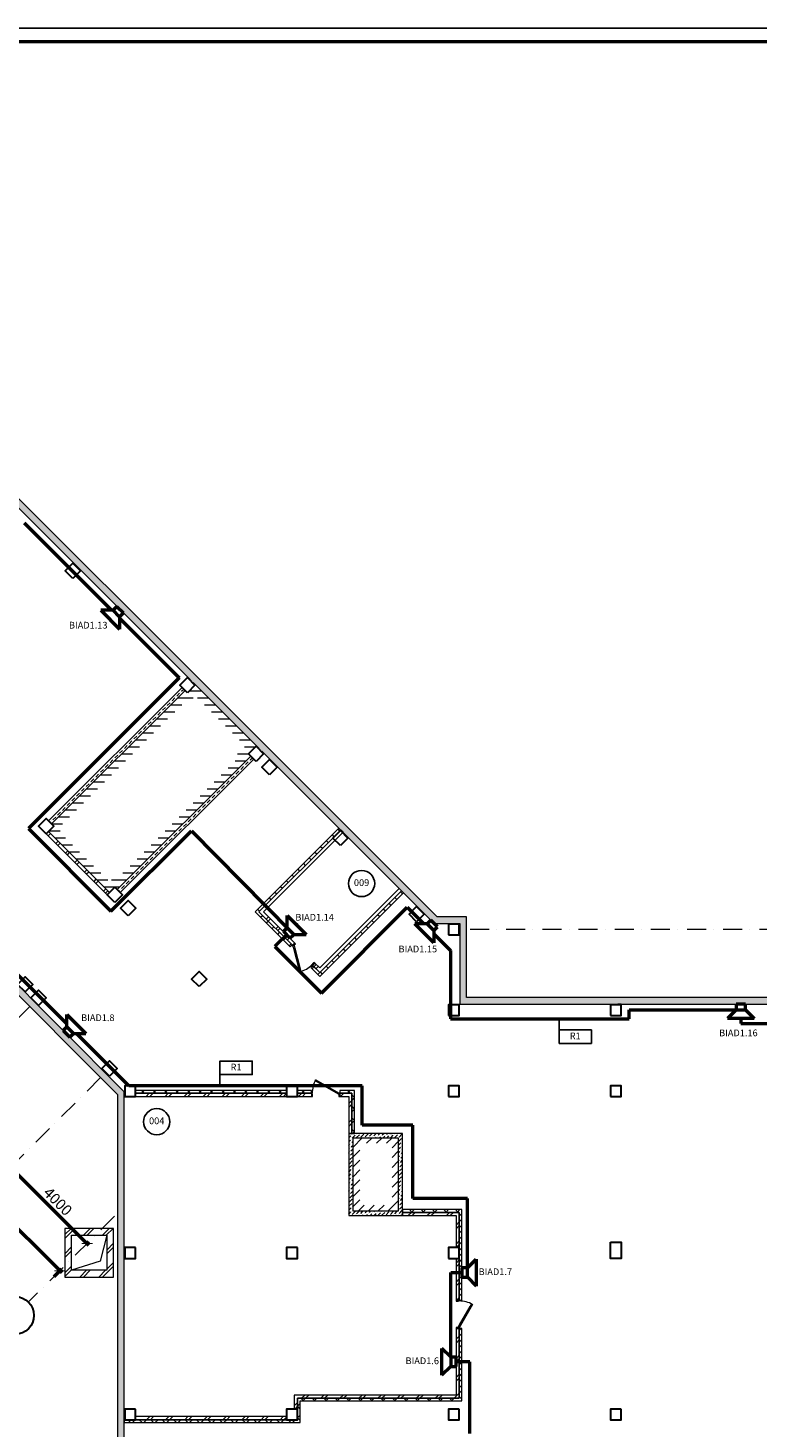
# Model space of a CAD drawing. Units: millimetres. Extents: x 558821 to 2518897, y -117837 to 231386.
# Drawn here: x 767506 to 794567, y 179435 to 231386 of the extents above; entities that cross this region are included whole.
import ezdxf

# ---------------------------------------------------------------- set-up
doc = ezdxf.new("R2010")
doc.units = ezdxf.units.MM
doc.linetypes.add('Штрихпунктирная', pattern=[1340.555525, 705.555534, -352.777767, 0, -282.222223])
for name, color, linetype, lineweight in [('0_Ном._пера__1', 7, 'Continuous', 13), ('1Шлейф СОУЭ', 5, 'Continuous', 50), ('Аннотация - Общий_Ном._пера__21', 7, 'Continuous', 30), ('Кабельные стояки', 7, 'Continuous', 25), ('НО Оповещатели Речь', 5, 'Continuous', 50), ('Оси 1 этаж_Ном._пера__1', 7, 'Continuous', 13), ('стены_Ном._пера__1', 7, 'Continuous', 13), ('стены_Ном._пера__131', 255, 'Continuous', 0), ('стены_Ном._пера__7', 7, 'Continuous', 13), ('форматы_Ном._пера__1', 7, 'Continuous', 13), ('форматы_Ном._пера__21_Ном._пера__7_Ном._пера__1', 7, 'Continuous', 13)]:
    doc.layers.add(name, color=color, linetype=linetype, lineweight=lineweight)
doc.layers.add('Оси 1 этаж', color=7, linetype='Continuous')
doc.layers.add('Штампы', color=7, linetype='Continuous')
doc.styles.add('ISOCPEUR', font='isocpeur.ttf', dxfattribs={"height": 250})
doc.styles.get("Standard").update_dxf_attribs({"font": 'arial.ttf'})
doc.styles.add('СГЕНЕРИР_СТИЛЬ_2', font='ARIALN.TTF')
doc.dimstyles.new('СГЕНЕРИР_СТИЛЬ__1', dxfattribs={"dimtxt": 400, "dimasz": 285, "dimexe": 100, "dimexo": 300, "dimgap": 1, "dimtad": 1, "dimdec": 0, "dimzin": 0, "dimdsep": 46, "dimtxsty": 'СГЕНЕРИР_СТИЛЬ_2', "dimblk": 'ARCHTICK', "dimcen": 0.09, "dimdle": 100, "dimclrd": 7, "dimclre": 7, "dimclrt": 7, "dimazin": 0, "dimtfac": 1, "dimtdec": 0, "dimtmove": 2, "dimatfit": 3, "dimfxl": 300, "dimfxlon": 1, "dimtolj": 1, "dimtzin": 0, "dimarcsym": 0})
pattern_1 = [(45, (-2766808.12, -557556.27), (-141.421356, 141.421356), [150, -50, 0, -50]), (45, (-2766790.45, -557397.17), (-141.421356, 141.421356), [150, -50, 0, -50])]
pattern_2 = [(45, (-2766808.1, -557556.27), (-353.55339, 353.55339), []), (45, (-2766878.83, -557485.56), (-353.55339, 353.55339), [])]
pattern_3 = [(45, (-2766808.12, -557556.27), (-212.132034, 212.132034), []), (135, (-2766808.12, -557556.27), (212.132034, 212.132034), [])]

# ---------------------------------------------------------------- blocks, each defined once
blk = doc.blocks.new('_ArchTick')
at = {"color": 252, "linetype": 'ByBlock', "const_width": 0.15}
blk.add_lwpolyline([(-0.5, -0.5), (0.5, 0.5)], dxfattribs=at)
blk = doc.blocks.new('*D49')
at = {"layer": 'Defpoints', "color": 0, "linetype": 'Continuous', "transparency": 16777216}
for p in [(-3957, 20843), (-3697, 21103), (-1262, 17882)]:
    blk.add_point(p, dxfattribs=at)
at = {"layer": 'Оси 1 этаж', "color": 252, "linetype": 'Continuous', "lineweight": -2, "transparency": 16777216}
for p, q in [((-1058, 17944), (-4027, 20914)), ((-3910, 20890), (-4027, 20773)), ((-1128, 18015), (-1058, 18086))]:
    blk.add_line(p, q, dxfattribs=at)
at = {"layer": 'Оси 1 этаж', "color": 252, "linetype": 'Continuous', "lineweight": -2, "transparency": 16777216, "xscale": 285, "yscale": 285, "zscale": 285}
for p, rotation in [((-3957, 20843), 135), ((-1128, 18015), 315)]:
    blk.add_blockref('_ArchTick', p, dxfattribs=dict(at, rotation=rotation))
at = {"layer": 'Оси 1 этаж', "color": 252, "linetype": 'Continuous', "transparency": 16777216, "insert": (-2213, 19575), "char_height": 400, "attachment_point": 5, "rotation": 315, "style": 'СГЕНЕРИР_СТИЛЬ_2'}
blk.add_mtext('\\A1;4000', dxfattribs=at)
blk = doc.blocks.new('*D62')
at = {"layer": 'Defpoints', "color": 0, "linetype": 'Continuous', "transparency": 16777216}
for p in [(-26029, 40943), (-2141, 17002), (-2810, 16333)]:
    blk.add_point(p, dxfattribs=at)
at = {"layer": 'Оси 1 этаж', "color": 252, "linetype": 'Continuous', "lineweight": -2, "transparency": 16777216}
for p, q in [((-26126, 40987), (-2070, 16932)), ((-26055, 40917), (-26126, 40846)), ((-2353, 16790), (-2070, 17073))]:
    blk.add_line(p, q, dxfattribs=at)
at = {"layer": 'Оси 1 этаж', "color": 252, "linetype": 'Continuous', "lineweight": -2, "transparency": 16777216, "xscale": 285, "yscale": 285, "zscale": 285}
for p, rotation in [((-26055, 40917), 135), ((-2141, 17002), 315)]:
    blk.add_blockref('_ArchTick', p, dxfattribs=dict(at, rotation=rotation))
at = {"layer": 'Оси 1 этаж', "color": 252, "linetype": 'Continuous', "transparency": 16777216, "insert": (-13749, 29085), "char_height": 400, "attachment_point": 5, "rotation": 315, "style": 'СГЕНЕРИР_СТИЛЬ_2'}
blk.add_mtext('\\A1;33820', dxfattribs=at)
blk = doc.blocks.new('*U165')
blk.add_lwpolyline([(0, 0), (1189, 0), (1189, 841), (0, 841)], close=True)
at = {"lineweight": 50}
blk.add_lwpolyline([(20, 836), (1184, 836), (1184, 5), (20, 5)], close=True, dxfattribs=at)
blk = doc.blocks.new('Громкоговоритель')
blk.add_wipeout([(-497, 523), (497, 523), (173, 199), (173, 0), (-173, 0), (-173, 199)]).dxf.layer = 'НО Оповещатели Речь'
at = {"layer": 'НО Оповещатели Речь'}
for p, q in [((-173, 199), (-497, 523)), ((-497, 523), (497, 523)), ((173, 199), (497, 523)), ((173, 199), (-173, 199)), ((-173, 199), (-173, 0)), ((-173, 0), (173, 0)), ((173, 0), (173, 199))]:
    blk.add_line(p, q, dxfattribs=at)
blk = doc.blocks.new('подвал')
at = {"layer": '0_Ном._пера__1', "linetype": 'Continuous'}
h = blk.add_hatch(dxfattribs=at)
h.set_pattern_fill('ЛИНИИ_НАКЛОННЫЕ__ШАГ_1_5_', color=252, style=0, pattern_type=2)
h.set_pattern_definition([(180, (1337.73, 34934.14), (0, 260), [])])
h.paths.add_polyline_path([(-12.8, 31151.1), (4936.9, 36100.9), (4852.1, 36185.7), (5134.9, 36468.6), (5219.7, 36383.7), (5233.9, 36397.9), (2801.4, 38830.3), (2787.3, 38816.2), (2872.2, 38731.3), (2589.3, 38448.5), (2504.5, 38533.3), (-2445.3, 33583.6), (-2360.4, 33498.7), (-2558.4, 33300.7), (-295.7, 31038), (-97.7, 31236)])
h.paths.add_polyline_path([(4451.6, 36185.7), (4748.6, 36482.7), (2886.3, 38345), (2589.3, 38048), (2504.5, 38132.8), (-2044.8, 33583.6), (-1960, 33498.7), (-2157.9, 33300.7), (-295.7, 31438.5), (-97.7, 31636.5), (-12.8, 31551.6), (4536.4, 36100.9)], flags=0)
h = blk.add_hatch(dxfattribs=at)
h.set_pattern_fill('ЛИНИИ_НАКЛОННЫЕ__ШАГ_1_5_', color=252, style=0, pattern_type=2)
h.set_pattern_definition([(45, (9885.7, 19905.66), (-183.848, 183.848), [])])
h.paths.add_polyline_path([(8730, 21940), (10410, 21940), (10410, 19210), (8730, 19210)])
h.paths.add_polyline_path([(8980.7, 21732.3), (10176.3, 21732.3), (10176.3, 19440.7), (8980.7, 19440.7)], flags=0)
at = {"layer": 'стены_Ном._пера__131', "linetype": 'Continuous'}
h = blk.add_hatch(dxfattribs=at)
h.set_pattern_fill('УТЕПЛИТЕЛЬ', color=252, style=0, pattern_type=2)
h.set_pattern_definition(pattern_3)
h.paths.add_polyline_path([(8203.7, 33428), (5099.5, 30323.8), (5240.9, 30323.8), (8274.4, 33357.3)])
h = blk.add_hatch(dxfattribs=at)
h.set_pattern_fill('УТЕПЛИТЕЛЬ', color=252, style=0, pattern_type=2)
h.set_pattern_definition(pattern_3)
h.paths.add_polyline_path([(7496.6, 27926.7), (10600.9, 31030.9), (10530.1, 31101.6), (7496.6, 28068.1)])
h = blk.add_hatch(dxfattribs=at)
h.set_pattern_fill('УТЕПЛИТЕЛЬ', color=252, style=0, pattern_type=2)
h.set_pattern_definition(pattern_3)
h.paths.add_polyline_path([(5099.5, 30323.8), (6399.3, 29024), (6470, 29094.7), (5240.9, 30323.8)])
h = blk.add_hatch(dxfattribs=at)
h.set_pattern_fill('УТЕПЛИТЕЛЬ', color=252, style=0, pattern_type=2)
h.set_pattern_definition(pattern_3)
h.paths.add_polyline_path([(7172.6, 28250.7), (7496.6, 27926.7), (7496.6, 28068.1), (7243.3, 28321.4)])
h = blk.add_hatch(dxfattribs=at)
h.set_pattern_fill('УТЕПЛИТЕЛЬ', color=252, style=0, pattern_type=2)
h.set_pattern_definition(pattern_3)
h.paths.add_polyline_path([(670, 23590), (6270, 23590), (6270, 23690), (670, 23690)])
h = blk.add_hatch(dxfattribs=at)
h.set_pattern_fill('УТЕПЛИТЕЛЬ', color=252, style=0, pattern_type=2)
h.set_pattern_definition(pattern_3)
h.paths.add_polyline_path([(6670, 23590), (7190, 23590), (7190, 23690), (6670, 23690)])
h = blk.add_hatch(dxfattribs=at)
h.set_pattern_fill('УТЕПЛИТЕЛЬ', color=252, style=0, pattern_type=2)
h.set_pattern_definition(pattern_3)
h.paths.add_polyline_path([(8240, 23590), (8690, 23590), (8790, 23690), (8240, 23690)])
h = blk.add_hatch(dxfattribs=at)
h.set_pattern_fill('УТЕПЛИТЕЛЬ', color=252, style=0, pattern_type=2)
h.set_pattern_definition(pattern_3)
h.paths.add_polyline_path([(8690, 23590), (8690, 22100), (8790, 22100), (8790, 23690)])
h = blk.add_hatch(dxfattribs=at)
h.set_pattern_fill('УТЕПЛИТЕЛЬ', color=252, style=0, pattern_type=2)
h.set_pattern_definition(pattern_3)
h.paths.add_polyline_path([(10570, 19170), (12670, 19170), (12770, 19270), (10570, 19270)])
h = blk.add_hatch(dxfattribs=at)
h.set_pattern_fill('УТЕПЛИТЕЛЬ', color=252, style=0, pattern_type=2)
h.set_pattern_definition(pattern_3)
h.paths.add_polyline_path([(12670, 19170), (12670, 15910), (12770, 15910), (12770, 19270)])
h = blk.add_hatch(dxfattribs=at)
h.set_pattern_fill('УТЕПЛИТЕЛЬ', color=252, style=0, pattern_type=2)
h.set_pattern_definition(pattern_3)
h.paths.add_polyline_path([(12670, 14860), (12670, 12270), (12770, 12170), (12770, 14860)])
h = blk.add_hatch(dxfattribs=at)
h.set_pattern_fill('УТЕПЛИТЕЛЬ', color=252, style=0, pattern_type=2)
h.set_pattern_definition(pattern_3)
h.paths.add_polyline_path([(12670, 12270), (6670, 12270), (6670, 12170), (12770, 12170)])
h = blk.add_hatch(dxfattribs=at)
h.set_pattern_fill('УТЕПЛИТЕЛЬ', color=252, style=0, pattern_type=2)
h.set_pattern_definition(pattern_3)
h.paths.add_polyline_path([(6670, 12170), (6670, 11470), (6770, 11370), (6770, 12170)])
h = blk.add_hatch(dxfattribs=at)
h.set_pattern_fill('УТЕПЛИТЕЛЬ', color=252, style=0, pattern_type=2)
h.set_pattern_definition(pattern_3)
h.paths.add_polyline_path([(6670, 11470), (250, 11470), (250, 11370), (6770, 11370)])
at = {"layer": 'стены_Ном._пера__7', "linetype": 'Continuous'}
h = blk.add_hatch(dxfattribs=at)
h.set_pattern_fill('ШТРИХПУНКТИРНАЯ', color=252, style=0, pattern_type=2)
h.set_pattern_definition(pattern_1)
h.paths.add_polyline_path([(-22046.3, 45590.2), (-13723.6, 37267.6), (-13652.9, 37338.3), (-13571.6, 37419.6), (-13546.9, 37444.4), (-21692.7, 45590.2), (-12825.6, 54457.4), (2688.3, 38943.4), (2674.2, 38929.3), (2787.3, 38816.2), (2801.4, 38830.3), (5233.9, 36397.9), (5219.7, 36383.7), (5332.9, 36270.6), (5347, 36284.7), (11741.7, 29890), (12690, 29890), (12690, 26890), (36690, 26890), (36690, 19290), (48445, 19290), (48445, 19370), (48445, 19420), (48475, 19420), (48475, 19540), (36940, 19540), (36940, 27140), (12940, 27140), (12940, 30140), (11845.3, 30140), (-12825.6, 54810.9)])
h = blk.add_hatch(dxfattribs=at)
h.set_pattern_fill('ШТРИХПУНКТИРНАЯ', color=252, style=0, pattern_type=2)
h.set_pattern_definition(pattern_1)
h.paths.add_polyline_path([(-2445.3, 33583.6), (2504.5, 38533.3), (2391.3, 38646.5), (-2558.4, 33696.7)])
h = blk.add_hatch(dxfattribs=at)
h.set_pattern_fill('ШТРИХПУНКТИРНАЯ', color=252, style=0, pattern_type=2)
h.set_pattern_definition(pattern_1)
h.paths.add_polyline_path([(4936.9, 36100.9), (-12.8, 31151.1), (100.3, 31038), (5050, 35987.7)])
h = blk.add_hatch(dxfattribs=at)
h.set_pattern_fill('ИЗОЛЯЦИЯ', color=252, style=0, pattern_type=2)
h.set_pattern_definition(pattern_2)
h.paths.add_polyline_path([(-295.7, 31038), (-2558.4, 33300.7), (-2643.3, 33215.9), (-380.5, 30953.1)])
h = blk.add_hatch(dxfattribs=at)
h.set_pattern_fill('ИЗОЛЯЦИЯ', color=252, style=0, pattern_type=2)
h.set_pattern_definition(pattern_2)
h.paths.add_polyline_path([(8274.4, 33357.3), (5240.9, 30323.8), (6485.5, 29079.3), (6566.8, 29160.6), (6570.3, 29164.1), (5410.6, 30323.8), (8359.3, 33272.4)])
h = blk.add_hatch(dxfattribs=at)
h.set_pattern_fill('ИЗОЛЯЦИЯ', color=252, style=0, pattern_type=2)
h.set_pattern_definition(pattern_2)
h.paths.add_polyline_path([(7227.9, 28336.8), (7496.6, 28068.1), (10530.1, 31101.6), (10445.3, 31186.5), (7496.6, 28237.8), (7312.8, 28421.6), (7309.2, 28418.1)])
h = blk.add_hatch(dxfattribs=at)
h.set_pattern_fill('ШТРИХПУНКТИРНАЯ', color=252, style=0, pattern_type=2)
h.set_pattern_definition(pattern_1)
h.paths.add_polyline_path([(-4690.4, 28234.3), (0, 23543.9), (0, 0), (16379.7, 0), (16379.7, 120), (16349.7, 120), (16349.7, 170), (16349.7, 250), (250, 250), (250, 23647.5), (-4492.4, 28389.9), (-4548.9, 28333.3), (-4584.3, 28297.9), (-4605.5, 28319.2)])
h = blk.add_hatch(dxfattribs=at)
h.set_pattern_fill('ИЗОЛЯЦИЯ', color=252, style=0, pattern_type=2)
h.set_pattern_definition(pattern_2)
h.paths.add_polyline_path([(670, 23470), (6270, 23470), (6270, 23590), (670, 23590)])
h = blk.add_hatch(dxfattribs=at)
h.set_pattern_fill('ИЗОЛЯЦИЯ', color=252, style=0, pattern_type=2)
h.set_pattern_definition(pattern_2)
h.paths.add_polyline_path([(6670, 23590), (6670, 23470), (7190, 23470), (7190, 23475), (7190, 23590)])
h = blk.add_hatch(dxfattribs=at)
h.set_pattern_fill('ИЗОЛЯЦИЯ', color=252, style=0, pattern_type=2)
h.set_pattern_definition(pattern_2)
h.paths.add_polyline_path([(8240, 23590), (8240, 23475), (8240, 23470), (8570, 23470), (8570, 22100), (8690, 22100), (8690, 23590)])
h = blk.add_hatch(dxfattribs=at)
h.set_pattern_fill('ШТРИХПУНКТИРНАЯ', color=252, style=0, pattern_type=2)
h.set_pattern_definition(pattern_1)
h.paths.add_polyline_path([(8570, 19050), (10570, 19050), (10570, 22100), (8570, 22100)])
h.paths.add_polyline_path([(8730, 21940), (10410, 21940), (10410, 19210), (8730, 19210)], flags=0)
h = blk.add_hatch(dxfattribs=at)
h.set_pattern_fill('ИЗОЛЯЦИЯ', color=252, style=0, pattern_type=2)
h.set_pattern_definition(pattern_2)
h.paths.add_polyline_path([(10570, 19170), (10570, 19050), (12550, 19050), (12550, 17861.8), (12670, 17861.8), (12670, 19170)])
h = blk.add_hatch(dxfattribs=at)
h.set_pattern_fill('ИЗОЛЯЦИЯ', color=252, style=0, pattern_type=2)
h.set_pattern_definition(pattern_2)
h.paths.add_polyline_path([(-1950, 16770), (-150, 16770), (-150, 18570), (-1950, 18570)])
h.paths.add_polyline_path([(-1700, 17020), (-1700, 18320), (-400, 18320), (-400, 17020)], flags=0)
h = blk.add_hatch(dxfattribs=at)
h.set_pattern_fill('ИЗОЛЯЦИЯ', color=252, style=0, pattern_type=2)
h.set_pattern_definition(pattern_2)
h.paths.add_polyline_path([(12670, 17461.8), (12550, 17461.8), (12550, 15910), (12665, 15910), (12670, 15910)])
h = blk.add_hatch(dxfattribs=at)
h.set_pattern_fill('ИЗОЛЯЦИЯ', color=252, style=0, pattern_type=2)
h.set_pattern_definition(pattern_2)
h.paths.add_polyline_path([(6550, 12390), (6550, 11870), (6670, 11870), (6670, 12270), (12670, 12270), (12670, 14860), (12665, 14860), (12550, 14860), (12550, 12390)])
h = blk.add_hatch(dxfattribs=at)
h.set_pattern_fill('ИЗОЛЯЦИЯ', color=252, style=0, pattern_type=2)
h.set_pattern_definition(pattern_2)
h.paths.add_polyline_path([(6270, 11590), (670, 11590), (670, 11470), (6270, 11470)])
at = {"layer": 'Аннотация - Общий_Ном._пера__21', "color": 252, "linetype": 'Continuous', "flags": 128}
for points in [[(-1653.3, 42691.1), (-1936.2, 42973.9), (-1653.3, 43256.8), (-1370.5, 42973.9)], [(2589.3, 38448.5), (2306.5, 38731.3), (2589.3, 39014.1), (2872.2, 38731.3)], [(5134.9, 35902.9), (4852.1, 36185.7), (5134.9, 36468.6), (5417.7, 36185.7)], [(5134.9, 35902.9), (4852.1, 36185.7), (5134.9, 36468.6), (5417.7, 36185.7)], [(5134.9, 35902.9), (4852.1, 36185.7), (5134.9, 36468.6), (5417.7, 36185.7)], [(5134.9, 35902.9), (4852.1, 36185.7), (5134.9, 36468.6), (5417.7, 36185.7)], [(5629.9, 35407.9), (5347, 35690.7), (5629.9, 35973.6), (5912.7, 35690.7)], [(-2643.3, 33215.9), (-2926.1, 33498.7), (-2643.3, 33781.6), (-2360.4, 33498.7)], [(8260.3, 32777.5), (7977.5, 33060.3), (8260.3, 33343.1), (8543.1, 33060.3)], [(-97.7, 30670.3), (-380.5, 30953.1), (-97.7, 31236), (185.1, 30953.1)], [(397.3, 30175.3), (114.4, 30458.2), (397.3, 30741), (680.1, 30458.2)], [(11088.7, 29949), (10805.8, 30231.9), (11088.7, 30514.7), (11371.5, 30231.9)], [(6270, 29461.8), (6670, 29461.8), (6670, 29861.8), (6270, 29861.8)], [(12270, 29470), (12670, 29470), (12670, 29870), (12270, 29870)], [(3027.7, 27544.9), (2744.9, 27827.7), (3027.7, 28110.6), (3310.6, 27827.7)], [(-3421.1, 27346.9), (-3703.9, 27629.7), (-3421.1, 27912.6), (-3138.3, 27629.7)], [(-2926.1, 26851.9), (-3209, 27134.8), (-2926.1, 27417.6), (-2643.3, 27134.8)], [(12270, 26470), (12670, 26470), (12670, 26870), (12270, 26870)], [(18270, 26470), (18670, 26470), (18670, 26870), (18270, 26870)], [(-295.7, 24221.5), (-578.5, 24504.3), (-295.7, 24787.2), (-12.8, 24504.3)], [(670, 23870), (270, 23870), (270, 23470), (670, 23470)], [(6670, 23870), (6270, 23870), (6270, 23470), (6670, 23470)], [(12270, 23470), (12670, 23470), (12670, 23870), (12270, 23870)], [(18270, 23470), (18670, 23470), (18670, 23870), (18270, 23870)], [(670, 17861.8), (270, 17861.8), (270, 17461.8), (670, 17461.8)], [(6670, 17861.8), (6270, 17861.8), (6270, 17461.8), (6670, 17461.8)], [(12270, 17461.8), (12670, 17461.8), (12670, 17861.8), (12270, 17861.8)], [(18270, 18061.8), (18670, 18061.8), (18670, 17461.8), (18270, 17461.8)], [(670, 11870), (270, 11870), (270, 11470), (670, 11470)], [(6670, 11870), (6270, 11870), (6270, 11470), (6670, 11470)], [(12670, 11870), (12270, 11870), (12270, 11470), (12670, 11470)], [(18670, 11870), (18270, 11870), (18270, 11470), (18670, 11470)]]:
    blk.add_lwpolyline(points, close=True, dxfattribs=at)
at = {"layer": 'Оси 1 этаж_Ном._пера__1', "color": 252, "linetype": 'Штрихпунктирная'}
for p, q in [((66061.5, 29661.8), (12940, 29661.8)), ((-3258.5, 26802.4), (-8033, 22027.9)), ((-628, 24172), (-6138, 18662)), ((-118.1, 19025.1), (-3295.5, 15847.7))]:
    blk.add_line(p, q, dxfattribs=at)
at = {"layer": 'Оси 1 этаж_Ном._пера__1', "color": 252, "linetype": 'Continuous', "lineweight": 30}
blk.add_circle((-3797.4, 15345.8), 700, dxfattribs=at)
at = {"layer": 'стены_Ном._пера__1', "color": 252, "linetype": 'Continuous'}
for p, q in [((6485.5, 29079.3), (6566.8, 29160.6)), ((6566.8, 29160.6), (6485.5, 29079.3)), ((6485.5, 29079.3), (6566.8, 29160.6)), ((6542, 29079.3), (6595.1, 29132.3)), ((6566.8, 29160.6), (6570.3, 29164.1)), ((6595.1, 29132.3), (6566.8, 29160.6)), ((6485.5, 29079.3), (6505.3, 29059.5)), ((6505.3, 29059.5), (6533.6, 29087.7)), ((6505.3, 29059.5), (6543.9, 29069.8)), ((6531.2, 28962.9), (6505.3, 29059.5)), ((6569.8, 28973.2), (6531.2, 28962.9)), ((6531.2, 28962.9), (6550.5, 28968)), ((6736.7, 28195.9), (6531.2, 28962.9)), ((6533.6, 29087.7), (6542, 29079.3)), ((6543.9, 29069.8), (6569.8, 28973.2)), ((6550.5, 28968), (6569.8, 28973.2)), ((6550.5, 28968), (6756, 28201.1)), ((6756, 28201.1), (6550.5, 28968)), ((6756, 28201.1), (6550.5, 28968)), ((6569.8, 28973.2), (6775.3, 28206.3)), ((6736.7, 28195.9), (6775.3, 28206.3)), ((6756, 28201.1), (6736.7, 28195.9)), ((6762.5, 28099.3), (6736.7, 28195.9)), ((6775.3, 28206.3), (6756, 28201.1)), ((6801.2, 28109.7), (6762.5, 28099.3)), ((6775.3, 28206.3), (6801.2, 28109.7)), ((7236.4, 28384.9), (7208.1, 28356.6)), ((7208.1, 28356.6), (7227.9, 28336.8)), ((7281, 28446.4), (7227.9, 28393.4)), ((7227.9, 28336.8), (7309.2, 28418.1)), ((7227.9, 28336.8), (7309.2, 28418.1)), ((7227.9, 28336.8), (7309.2, 28418.1)), ((7227.9, 28393.4), (7236.4, 28384.9)), ((7309.2, 28418.1), (7281, 28446.4)), ((7309.2, 28418.1), (7312.8, 28421.6)), ((7331.2, 24052.4), (7351.2, 24087)), ((7417.8, 24002.4), (7331.2, 24052.4)), ((7351.2, 24087), (7437.8, 24037)), ((7437.8, 24037), (7417.8, 24002.4)), ((7417.8, 24002.4), (7427.8, 24019.7)), ((8105.4, 23605.4), (7417.8, 24002.4)), ((7427.8, 24019.7), (7437.8, 24037)), ((8115.4, 23622.7), (7427.8, 24019.7)), ((7427.8, 24019.7), (8115.4, 23622.7)), ((7427.8, 24019.7), (8115.4, 23622.7)), ((7437.8, 24037), (8125.4, 23640)), ((7190, 23590), (7190, 23475)), ((7218, 23590), (7190, 23590)), ((7190, 23590), (7190, 23475)), ((7190, 23590), (7190, 23475)), ((7190, 23475), (7190, 23470)), ((7190, 23475), (7230, 23475)), ((7218, 23550), (7218, 23590)), ((7230, 23550), (7218, 23550)), ((7230, 23475), (7230, 23550)), ((8105.4, 23605.4), (8125.4, 23640)), ((8115.4, 23622.7), (8105.4, 23605.4)), ((8192, 23555.4), (8105.4, 23605.4)), ((8125.4, 23640), (8115.4, 23622.7)), ((8125.4, 23640), (8212, 23590)), ((8212, 23590), (8192, 23555.4)), ((8212, 23550), (8200, 23550)), ((8200, 23550), (8200, 23475)), ((8200, 23475), (8240, 23475)), ((8240, 23590), (8212, 23590)), ((8212, 23590), (8212, 23550)), ((8240, 23590), (8240, 23475)), ((8240, 23475), (8240, 23590)), ((8240, 23590), (8240, 23475)), ((8240, 23475), (8240, 23470)), ((12550, 15910), (12665, 15910)), ((12665, 15910), (12550, 15910)), ((12550, 15910), (12550, 15870)), ((12550, 15910), (12665, 15910)), ((12550, 15870), (12625, 15870)), ((12625, 15870), (12625, 15882)), ((12625, 15882), (12665, 15882)), ((12665, 15910), (12670, 15910)), ((12665, 15882), (12665, 15910)), ((12680.4, 14994.6), (13077.4, 15682.2)), ((12697.7, 14984.6), (13094.7, 15672.2)), ((13094.7, 15672.2), (12697.7, 14984.6)), ((13094.7, 15672.2), (12697.7, 14984.6)), ((13112, 15662.2), (12715, 14974.6)), ((13077.4, 15682.2), (13127.4, 15768.8)), ((13077.4, 15682.2), (13094.7, 15672.2)), ((13112, 15662.2), (13077.4, 15682.2)), ((13094.7, 15672.2), (13112, 15662.2)), ((13162, 15748.8), (13112, 15662.2)), ((13127.4, 15768.8), (13162, 15748.8)), ((12625, 14900), (12550, 14900)), ((12550, 14900), (12550, 14860)), ((12550, 14860), (12665, 14860)), ((12550, 14860), (12665, 14860)), ((12550, 14860), (12665, 14860)), ((12625, 14888), (12625, 14900)), ((12665, 14888), (12625, 14888)), ((12630.4, 14908), (12680.4, 14994.6)), ((12665, 14888), (12630.4, 14908)), ((12715, 14974.6), (12665, 14888)), ((12665, 14860), (12665, 14888)), ((12665, 14860), (12670, 14860)), ((12697.7, 14984.6), (12680.4, 14994.6)), ((12680.4, 14994.6), (12715, 14974.6)), ((12715, 14974.6), (12697.7, 14984.6))]:
    blk.add_line(p, q, dxfattribs=at)
at = {"layer": 'стены_Ном._пера__1', "color": 252, "linetype": 'Continuous', "flags": 128}
for points in [[(11845.3, 30140), (-12825.6, 54810.9)], [(-12825.6, 54457.4), (2688.3, 38943.4)], [(2391.3, 38646.5), (-2558.4, 33696.7)], [(-2445.3, 33583.6), (2504.5, 38533.3)], [(2504.5, 38533.3), (2391.3, 38646.5)], [(2688.3, 38943.4), (2674.2, 38929.3)], [(2674.2, 38929.3), (2787.3, 38816.2)], [(2787.3, 38816.2), (2801.4, 38830.3)], [(2801.4, 38830.3), (5233.9, 36397.9)], [(5233.9, 36397.9), (5219.7, 36383.7)], [(5219.7, 36383.7), (5332.9, 36270.6)], [(4936.9, 36100.9), (-12.8, 31151.1)], [(100.3, 31038), (5050, 35987.7)], [(5050, 35987.7), (4936.9, 36100.9)], [(5332.9, 36270.6), (5347, 36284.7)], [(5347, 36284.7), (11741.7, 29890)], [(-2558.4, 33300.7), (-2643.3, 33215.9)], [(-2558.4, 33696.7), (-2445.3, 33583.6)], [(-295.7, 31038), (-2558.4, 33300.7)], [(8203.7, 33428), (5099.5, 30323.8)], [(8274.4, 33357.3), (5240.9, 30323.8)], [(5240.9, 30323.8), (8274.4, 33357.3)], [(5410.6, 30323.8), (8359.3, 33272.4)], [(8274.4, 33357.3), (8203.7, 33428)], [(8359.3, 33272.4), (8274.4, 33357.3)], [(-2643.3, 33215.9), (-380.5, 30953.1)], [(10445.3, 31186.5), (7496.6, 28237.8)], [(10530.1, 31101.6), (10445.3, 31186.5)], [(-380.5, 30953.1), (-295.7, 31038)], [(-12.8, 31151.1), (100.3, 31038)], [(7496.6, 28068.1), (10530.1, 31101.6)], [(10530.1, 31101.6), (7496.6, 28068.1)], [(7496.6, 27926.7), (10600.9, 31030.9)], [(10600.9, 31030.9), (10530.1, 31101.6)], [(5099.5, 30323.8), (6399.3, 29024)], [(5240.9, 30323.8), (6485.5, 29079.3)], [(6470, 29094.7), (5240.9, 30323.8)], [(6570.3, 29164.1), (5410.6, 30323.8)], [(12940, 30140), (11845.3, 30140)], [(12940, 27140), (12940, 30140)], [(11741.7, 29890), (12690, 29890)], [(12690, 29890), (12690, 26890)], [(6399.3, 29024), (6470, 29094.7)], [(-4690.4, 28234.3), (0, 23543.9)], [(250, 23647.5), (-4492.4, 28389.9)], [(7243.3, 28321.4), (7172.6, 28250.7)], [(7172.6, 28250.7), (7496.6, 27926.7)], [(7227.9, 28336.8), (7496.6, 28068.1)], [(7496.6, 28068.1), (7243.3, 28321.4)], [(7496.6, 28237.8), (7312.8, 28421.6)], [(36940, 27140), (12940, 27140)], [(12690, 26890), (36690, 26890)], [(18670, 26890), (18550, 26890)], [(18550, 26890), (18550, 26870)], [(18550, 26870), (18670, 26870)], [(18670, 26870), (18670, 26890)], [(0, 23543.9), (0, 0)], [(250, 250), (250, 23647.5)], [(270, 23590), (250, 23590)], [(250, 23590), (250, 23470)], [(250, 23470), (270, 23470)], [(270, 23470), (270, 23590)], [(6270, 23690), (670, 23690)], [(670, 23690), (670, 23590)], [(6270, 23590), (670, 23590)], [(670, 23590), (670, 23470)], [(670, 23590), (6270, 23590)], [(670, 23470), (6270, 23470)], [(6270, 23590), (6270, 23690)], [(6270, 23470), (6270, 23590)], [(7190, 23690), (6670, 23690)], [(6670, 23690), (6670, 23590)], [(7190, 23590), (6670, 23590)], [(6670, 23590), (6670, 23470)], [(6670, 23590), (7190, 23590)], [(6670, 23470), (7190, 23470)], [(7190, 23590), (7190, 23690)], [(8790, 23690), (8240, 23690)], [(8240, 23690), (8240, 23590)], [(8690, 23590), (8240, 23590)], [(8240, 23590), (8690, 23590)], [(8240, 23470), (8570, 23470)], [(8570, 23470), (8570, 22100)], [(8690, 22100), (8690, 23590)], [(8690, 23590), (8690, 22100)], [(8790, 22100), (8790, 23690)], [(8570, 22100), (8690, 22100)], [(10570, 22100), (8570, 22100)], [(8570, 22100), (8570, 19050)], [(8690, 22100), (8790, 22100)], [(8730, 21940), (10410, 21940)], [(8730, 19210), (8730, 21940)], [(10410, 21940), (10410, 19210)], [(10570, 19050), (10570, 22100)], [(12770, 19270), (10570, 19270)], [(10570, 19270), (10570, 19170)], [(12770, 15910), (12770, 19270)], [(8570, 19050), (10570, 19050)], [(10410, 19210), (8730, 19210)], [(12670, 19170), (10570, 19170)], [(10570, 19170), (10570, 19050)], [(10570, 19170), (12670, 19170)], [(10570, 19050), (12550, 19050)], [(12550, 19050), (12550, 17861.8)], [(12670, 17861.8), (12670, 19170)], [(12670, 19170), (12670, 15910)], [(-150, 18570), (-1950, 18570)], [(-1950, 18570), (-1950, 16770)], [(-1700, 18320), (-400, 18320)], [(-1700, 17020), (-1700, 18320)], [(-400, 18320), (-400, 17020)], [(-150, 16770), (-150, 18570)], [(12550, 17861.8), (12670, 17861.8)], [(12670, 17461.8), (12550, 17461.8)], [(12550, 17461.8), (12550, 15910)], [(12670, 15910), (12670, 17461.8)], [(-1950, 16770), (-150, 16770)], [(-400, 17020), (-1700, 17020)], [(12670, 15910), (12770, 15910)], [(12550, 14860), (12550, 12390)], [(12670, 12270), (12670, 14860)], [(12670, 14860), (12670, 12270)], [(12770, 14860), (12670, 14860)], [(12770, 12170), (12770, 14860)], [(12550, 12390), (6550, 12390)], [(6550, 12390), (6550, 11870)], [(6670, 12270), (12670, 12270)], [(6670, 11870), (6670, 12270)], [(12670, 12270), (6670, 12270)], [(6670, 12270), (6670, 12170)], [(6670, 12170), (6670, 11470)], [(6770, 11370), (6770, 12170)], [(6770, 12170), (12770, 12170)], [(270, 11590), (250, 11590)], [(250, 11590), (250, 11470)], [(250, 11470), (270, 11470)], [(6670, 11470), (250, 11470)], [(250, 11470), (250, 11370)], [(270, 11470), (270, 11590)], [(6270, 11590), (670, 11590)], [(670, 11590), (670, 11470)], [(670, 11470), (6270, 11470)], [(6270, 11470), (6270, 11590)], [(6550, 11870), (6670, 11870)], [(250, 11370), (6770, 11370)]]:
    blk.add_lwpolyline(points, dxfattribs=at)
at = {"layer": 'стены_Ном._пера__7', "color": 252, "linetype": 'Continuous'}
for centre, start, end in [((6505.3, 29059.5), 285, 315), ((8212, 23590), 150, 180), ((12665, 14888), 60, 90)]:
    blk.add_arc(centre, 994, start, end, dxfattribs=at)
at = {"layer": 'форматы_Ном._пера__1', "color": 252, "linetype": 'Continuous'}
for p, q in [((11371.5, 30231.9), (11385.7, 30246.1)), ((12670, 26870), (12690, 26890))]:
    blk.add_line(p, q, dxfattribs=at)
at = {"layer": 'форматы_Ном._пера__21_Ном._пера__7_Ном._пера__1', "color": 252, "linetype": 'Continuous', "flags": 128}
blk.add_lwpolyline([(-400, 18320), (-638.1, 17362.6), (-1700, 17020)], dxfattribs=at)
at = {"layer": 'Оси 1 этаж', "color": 252, "linetype": 'Continuous'}
for base, p1, p2, angle, picture, middle in [((-2140.9, 17002.3), (-26028.8, 40943), (-2809.7, 16333.5), 315, '*D62', (-13748.7, 29085.4)), ((-3956.6, 20843.4), (-1261.5, 17881.7), (-3697.5, 21102.5), 135, '*D49', (-2213.3, 19575.2))]:
    dim = blk.add_linear_dim(base=base, p1=p1, p2=p2, angle=angle, dimstyle='СГЕНЕРИР_СТИЛЬ__1', override={"dimclrd": 252, "dimclre": 252, "dimclrt": 252}, dxfattribs=at)
    dim.commit()
    dim.dimension.update_dxf_attribs({"geometry": picture, "text_midpoint": middle, "dimtype": 128, "text_rotation": 315})
at = {"color": 252, "char_height": 250, "width": 589.167, "attachment_point": 5, "bg_fill": 3, "box_fill_scale": 1, "bg_fill_color": 256, "bg_fill_transparency": 0}
for s, insert in [('009', (9047.5, 31372.7)), ('004', (1452.5, 22534.1))]:
    blk.add_mtext(s, dxfattribs=dict(at, insert=insert))
at = {"color": 252}
for centre in [(9047.5, 31372.7), (1452.5, 22534.1)]:
    blk.add_circle(centre, 485.9, dxfattribs=at)

msp = doc.modelspace()

# ---------------------------------------------------------------- block references
at = {"color": 1, "lineweight": 50}
msp.add_blockref('подвал', (770824, 168267), dxfattribs=at)

# ---------------------------------------------------------------- next in the draw order: linework, layer by layer
at = {"layer": '1Шлейф СОУЭ', "ltscale": 100}
for p, q in [((767363, 213022), (773111, 207275)), ((771241, 192137), (753581, 209796)), ((773111, 207275), (767518, 201682)), ((767518, 201682), (770582, 198617)), ((770582, 198617), (773562, 201597)), ((773562, 201597), (777235, 197873)), ((778384, 195576), (781564, 198756)), ((781564, 198756), (783169, 197151)), ((777235, 197873), (776661, 197299)), ((776661, 197299), (778384, 195576)), ((783169, 197151), (783169, 194615)), ((789795, 194615), (789795, 194958)), ((789795, 194958), (793932, 194958)), ((793932, 194958), (793932, 194439)), ((783169, 194615), (789795, 194615)), ((793932, 194439), (797807, 194439)), ((779890, 192138), (771241, 192137)), ((779890, 190676), (779890, 192138)), ((781778, 190676), (779890, 190676)), ((781778, 187947), (781778, 190676)), ((783794, 187947), (781778, 187947)), ((783794, 185199), (783794, 187947)), ((783175, 181892), (783175, 185199)), ((783175, 185199), (783794, 185199)), ((783881, 181892), (783175, 181892)), ((783881, 179232), (783881, 181892))]:
    msp.add_line(p, q, dxfattribs=at)
at = {"layer": 'Кабельные стояки'}
for p, q in [((787194, 193705), (787194, 194615)), ((774619, 192548), (774619, 192138))]:
    msp.add_line(p, q, dxfattribs=at)

# ---------------------------------------------------------------- next in the draw order: block references
at = {"layer": 'Штампы', "color": 7, "xscale": 100, "yscale": 100, "zscale": 100}
msp.add_blockref('*U165', (735821, 147286), dxfattribs=at)

# ---------------------------------------------------------------- next in the draw order: block references
at = {"layer": 'НО Оповещатели Речь', "rotation": 180}
msp.add_blockref('Громкоговоритель', (793932, 195157), dxfattribs=at)

# ---------------------------------------------------------------- next in the draw order: texts
at = {"ltscale": 100, "char_height": 250, "attachment_point": 5, "style": 'ISOCPEUR', "bg_fill": 3, "box_fill_scale": 1, "bg_fill_color": 256, "bg_fill_transparency": 0}
for s, insert, width in [('BIAD1.13', (769739, 209193), 1161.5), ('BIAD1.14', (778131, 198357), 1186.75), ('BIAD1.15', (781956, 197177), 1161.5), ('BIAD1.8', (770094, 194628), 1035.25), ('BIAD1.16', (793840, 194064), 1161.5), ('BIAD1.7', (784830, 185201), 1035.25), ('BIAD1.6', (782122, 181896), 1035.25)]:
    msp.add_mtext(s, dxfattribs=dict(at, insert=insert, width=width))
at = {"layer": 'Кабельные стояки', "lineweight": 30, "char_height": 250, "width": 1145.36, "attachment_point": 5, "style": 'ISOCPEUR', "bg_fill": 3, "box_fill_scale": 1, "bg_fill_color": 256, "bg_fill_transparency": 0}
for insert in [(787793, 193953), (775218, 192797)]:
    msp.add_mtext('R1', dxfattribs=dict(at, insert=insert))

# ---------------------------------------------------------------- next in the draw order: linework, layer by layer
at = {"layer": 'Кабельные стояки'}
for points in [[(787194, 193705), (788394, 193705), (788394, 194205), (787194, 194205)], [(774619, 192548), (775819, 192548), (775819, 193048), (774619, 193048)]]:
    msp.add_lwpolyline(points, close=True, dxfattribs=at)

# ---------------------------------------------------------------- next in the draw order: block references
at = {"layer": 'НО Оповещатели Речь', "xscale": -1, "rotation": 134.9999999999873}
msp.add_blockref('Громкоговоритель', (770921, 209802), dxfattribs=at)
at = {"layer": 'НО Оповещатели Речь'}
for p, rotation in [((782566, 198157), 135), ((777094, 197732), 315), ((768929, 194060), 315), ((783594, 185199), 270), ((783374, 181892), 90)]:
    msp.add_blockref('Громкоговоритель', p, dxfattribs=dict(at, rotation=rotation))

doc.saveas('drawing.dxf')
